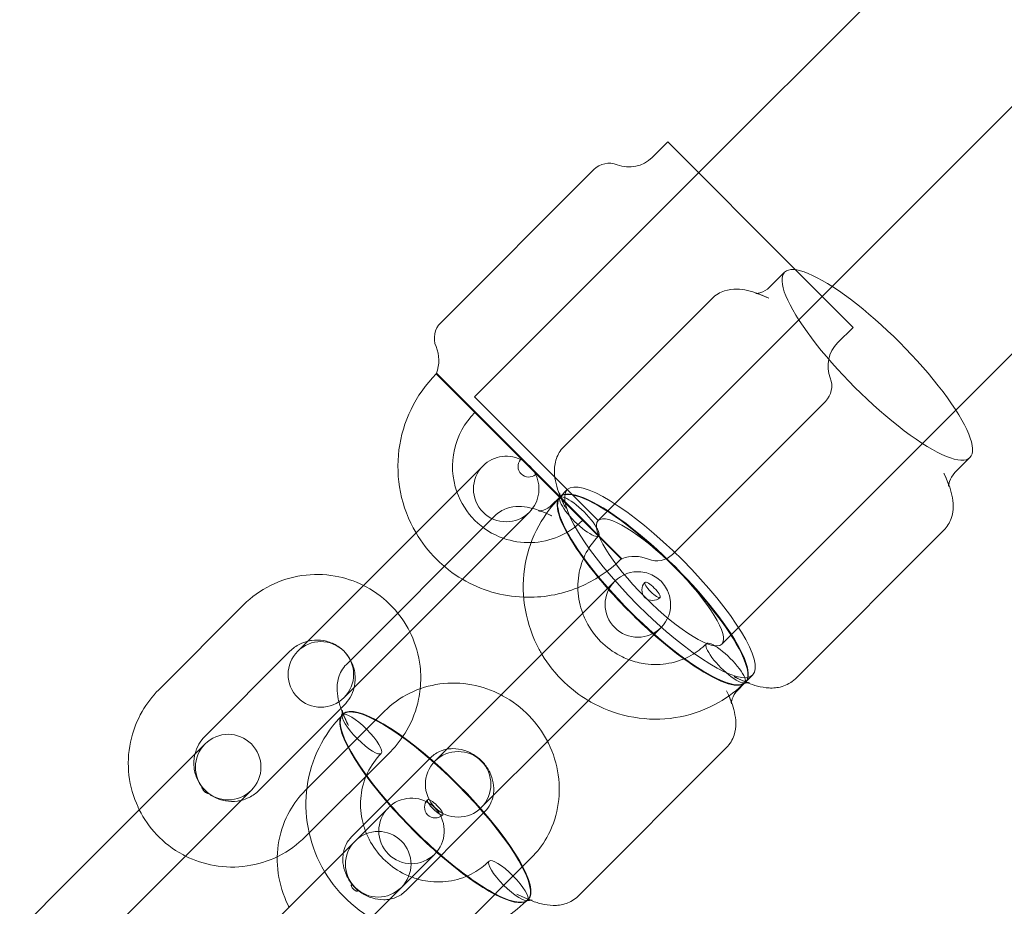
# Model space of a CAD drawing. Units: millimetres. Extents: x 1142 to 12186, y 407 to 7987.
# Drawn here: x 2753 to 2843, y 4295 to 4376 of the extents above; entities that cross this region are included whole.
import ezdxf

# ---------------------------------------------------------------- set-up
doc = ezdxf.new("R2010")
doc.units = ezdxf.units.MM
doc.header["$MEASUREMENT"] = 0

msp = doc.modelspace()

# ---------------------------------------------------------------- linework, layer by layer
at = {"color": 0, "linetype": 'Continuous', "lineweight": 0}
for p, q in [((2966.921, 4514.383), (2815.008, 4362.471)), ((2967.39, 4492.225), (2827.243, 4352.078)), ((2838.557, 4340.764), (2978.704, 4480.911)), ((2810.766, 4363.885), (2812.18, 4365.299)), ((2812.18, 4365.299), (2823.875, 4353.604)), ((2805.404, 4362.766), (2791.396, 4348.758)), ((2815.008, 4362.471), (2794.502, 4341.965)), ((2823.875, 4353.604), (2829.151, 4348.328)), ((2821.513, 4352.005), (2822.885, 4353.377)), ((2827.243, 4352.078), (2805.816, 4330.651)), ((2816.248, 4350.982), (2802.655, 4337.39)), ((2827.736, 4346.914), (2829.151, 4348.328)), ((2790.967, 4344.086), (2791.011, 4344.13)), ((2790.967, 4344.086), (2802.242, 4332.81)), ((2791.011, 4344.13), (2802.257, 4332.883)), ((2794.502, 4341.965), (2800.159, 4336.308)), ((2826.617, 4341.553), (2812.61, 4327.545)), ((2817.13, 4319.337), (2838.557, 4340.764)), ((2800.159, 4336.308), (2805.816, 4330.651)), ((2838.484, 4335.034), (2839.856, 4336.406)), ((2795.27, 4335.661), (2790.599, 4330.99)), ((2801.615, 4332.107), (2802.217, 4332.709)), ((2802.217, 4332.709), (2802.302, 4332.793)), ((2802.242, 4332.81), (2807.937, 4327.115)), ((2802.257, 4332.883), (2807.981, 4327.159)), ((2802.302, 4332.793), (2802.344, 4332.836)), ((2802.344, 4332.836), (2802.988, 4333.479)), ((2796.35, 4331.084), (2782.758, 4317.492)), ((2790.599, 4330.99), (2782.822, 4323.213)), ((2794.842, 4326.748), (2799.512, 4331.418)), ((2837.461, 4329.769), (2823.869, 4316.176)), ((2794.842, 4326.748), (2787.065, 4318.971)), ((2807.937, 4327.115), (2807.981, 4327.159)), ((2807.329, 4325.092), (2804.372, 4322.136)), ((2765.573, 4315.157), (2773.351, 4322.934)), ((2782.822, 4323.213), (2778.3, 4318.691)), ((2804.372, 4322.136), (2797.106, 4314.869)), ((2808.615, 4317.893), (2811.571, 4320.85)), ((2769.816, 4310.914), (2777.594, 4318.692)), ((2782.543, 4314.449), (2787.065, 4318.971)), ((2808.615, 4317.893), (2801.348, 4310.627)), ((2819.314, 4315.865), (2819.958, 4316.509)), ((2818.586, 4315.136), (2819.188, 4315.738)), ((2819.188, 4315.738), (2819.272, 4315.823)), ((2819.272, 4315.823), (2819.314, 4315.865)), ((2797.106, 4314.869), (2790.87, 4308.634)), ((2782.543, 4313.742), (2774.766, 4305.964)), ((2778.997, 4305.953), (2786.252, 4313.208)), ((2782.404, 4312.895), (2782.446, 4312.938)), ((2769.817, 4310.208), (2765.147, 4305.538)), ((2795.113, 4304.391), (2801.348, 4310.627)), ((2786.786, 4309.499), (2779.008, 4301.722)), ((2817.563, 4309.871), (2803.971, 4296.279)), ((2783.24, 4301.71), (2790.495, 4308.966)), ((2769.389, 4301.295), (2774.06, 4305.965)), ((2765.147, 4305.538), (2757.369, 4297.761)), ((2786.602, 4304.365), (2783.556, 4301.319)), ((2795.445, 4304.016), (2788.189, 4296.761)), ((2769.389, 4301.295), (2761.612, 4293.518)), ((2783.556, 4301.319), (2780.599, 4298.363)), ((2787.798, 4297.077), (2790.844, 4300.123)), ((2799.687, 4299.773), (2792.432, 4292.518)), ((2757.369, 4297.761), (2752.848, 4293.239)), ((2780.599, 4298.363), (2773.333, 4291.096)), ((2784.842, 4294.12), (2787.798, 4297.077)), ((2799.374, 4295.925), (2799.417, 4295.967))]:
    msp.add_line(p, q, dxfattribs=at)
for centre, radius, start, end in [((2806.818, 4361.352), 2, 68.57818, 135), ((2808.645, 4366.006), 3, 248.57818, 315), ((2792.811, 4347.344), 2, 135, 202.78938), ((2787.933, 4345.294), 3.291, 339.2693, 22.78938), ((2829.858, 4344.793), 3, 135, 201.42182), ((2799.452, 4335.601), 11.973, 135, 210.489), ((2825.203, 4342.967), 2, 315, 21.42182), ((2799.452, 4335.601), 6.973, 135, 199.5174), ((2797.391, 4333.54), 3, 58.69491, 135), ((2799.452, 4335.601), 0.973, 135, 139.47059), ((2797.391, 4333.54), 3, 135, 315), ((2799.452, 4335.601), 0.973, 139.47059, 310.52941), ((2797.391, 4333.54), 3, 31.30509, 58.69491), ((2797.391, 4333.54), 3, 315, 31.30509), ((2799.452, 4335.601), 0.973, 310.52941, 315), ((2799.452, 4335.601), 6.973, 199.5174, 250.4826), ((2799.452, 4335.601), 6.973, 271.80639, 315), ((2799.452, 4335.601), 11.973, 210.489, 239.511), ((2799.452, 4335.601), 6.973, 250.4826, 271.80639), ((2809.146, 4324.081), 3.291, 67.21062, 110.7307), ((2811.195, 4328.959), 2, 247.21062, 315), ((2799.452, 4335.601), 11.973, 302.08503, 315), ((2799.452, 4335.601), 11.973, 292.08569, 302.08503), ((2809.45, 4322.971), 3, 84.58481, 135), ((2809.45, 4322.971), 3, 5.41519, 84.58481), ((2799.452, 4335.601), 11.973, 239.511, 267.79603), ((2809.45, 4322.971), 3, 135, 315), ((2810.787, 4324.308), 0.973, 135, 315), ((2799.452, 4335.601), 11.973, 267.79603, 292.08569), ((2809.45, 4322.971), 3, 315, 5.41519), ((2780.422, 4316.57), 3, 315, 135), ((2780.422, 4316.57), 3, 135, 315), ((2771.938, 4308.087), 3, 315, 135), ((2771.938, 4308.087), 3, 135, 315), ((2792.991, 4306.512), 3, 315, 135), ((2792.991, 4306.512), 3, 135, 315), ((2788.723, 4302.244), 3, 319.84945, 130.15055), ((2790.889, 4304.41), 0.973, 135, 315), ((2788.723, 4302.244), 3, 135, 315), ((2788.723, 4302.244), 3, 130.15055, 135), ((2785.677, 4299.198), 3, 315, 135), ((2785.677, 4299.198), 3, 135, 315), ((2788.723, 4302.244), 3, 315, 319.84945)]:
    msp.add_arc(centre, radius, start, end, dxfattribs=at)
for centre, major_axis, start_param, end_param in [((2831.371, 4344.892), (8.485, -8.485), 0, 3.141593), ((2831.371, 4344.892), (-8.485, 8.485), 0, 3.141593), ((2810.787, 4324.308), (8.485, -8.485), 0, 3.210973), ((2810.829, 4324.35), (-8.485, 8.485), 0, 3.141593), ((2810.829, 4324.35), (8.485, -8.485), 0, 3.141593), ((2810.787, 4324.308), (-8.485, 8.485), 0.06938, 0.999096), ((2811.473, 4324.994), (-5.657, 5.657), -1.570796, 4.712389), ((2810.787, 4324.308), (8.485, -8.485), -2.142497, -1.823477), ((2810.787, 4324.308), (8.485, -8.485), -1.823477, -1.318116), ((2810.787, 4324.308), (8.485, -8.485), -1.318116, -0.999096), ((2810.787, 4324.308), (8.485, -8.485), -0.999096, -0.06938), ((2810.787, 4324.308), (8.485, -8.485), -0.06938, 0), ((2797.587, 4297.712), (1.768, -1.768), -3.141592653589969, 3.141592653589618)]:
    msp.add_ellipse(centre, major_axis=major_axis, ratio=0.241759, start_param=start_param, end_param=end_param, dxfattribs=at)
at = {"color": 0, "linetype": 'Continuous', "lineweight": 0, "extrusion": (0, 0, -1)}
for centre, major_axis, start_param, end_param in [((2811.473, 4324.994), (-8.485, 8.485), -3.141592653589814, 3.141592653589772), ((2804.088, 4331.006), (1.768, -1.768), 0, 3.141593), ((2804.088, 4331.006), (-1.768, 1.768), 0, 3.141593), ((2817.485, 4317.609), (1.768, -1.768), 0, 3.141593), ((2817.485, 4317.609), (-1.768, 1.768), 0, 3.141593), ((2790.889, 4304.41), (-8.485, 8.485), -1.27483, 3.141593), ((2790.931, 4304.452), (-8.485, 8.485), -1.27483, 3.141593), ((2790.889, 4304.41), (-8.485, 8.485), -1.866763, -1.27483), ((2790.931, 4304.452), (-8.485, 8.485), -1.866763, -1.27483), ((2790.889, 4304.41), (-8.485, 8.485), -2.484325, -1.866763), ((2790.931, 4304.452), (-8.485, 8.485), -2.484325, -1.866763), ((2790.889, 4304.41), (8.485, -8.485), 0.050442, 0.657267), ((2790.931, 4304.452), (8.485, -8.485), 0.112572, 0.657267), ((2790.931, 4304.452), (8.485, -8.485), 0, 0.112572), ((2790.889, 4304.41), (8.485, -8.485), 0, 0.050442)]:
    msp.add_ellipse(centre, major_axis=major_axis, ratio=0.241759, start_param=start_param, end_param=end_param, dxfattribs=at)
msp.add_ellipse((2810.787, 4324.308), major_axis=(0.688, -0.688), ratio=0.241759, dxfattribs=at)
at = {"color": 0, "linetype": 'Continuous', "lineweight": 0}
for centre, major_axis in [((2784.191, 4311.108), (-1.768, 1.768)), ((2790.889, 4304.41), (0.688, -0.688))]:
    msp.add_ellipse(centre, major_axis=major_axis, ratio=0.241759, dxfattribs=at)
for points, knots in [([(2821.447, 4350.991), (2821.112, 4351.153), (2820.785, 4351.295), (2820.139, 4351.536), (2819.82, 4351.635), (2819.172, 4351.78), (2818.842, 4351.828), (2818.142, 4351.837), (2817.766, 4351.798), (2816.982, 4351.54), (2816.575, 4351.309), (2816.248, 4350.982)], [0.9632266, 0.9632266, 0.9632266, 0.9632266, 1.0847405, 1.0847405, 1.2062545, 1.2062545, 1.3277684, 1.3277684, 1.4492824, 1.4492824, 1.5707963, 1.5707963, 1.5707963, 1.5707963]), ([(2820.401, 4351.438), (2820.477, 4351.446), (2820.585, 4351.465), (2820.949, 4351.585), (2821.262, 4351.753), (2821.513, 4352.005)], [1.3790604, 1.3790604, 1.3790604, 1.3790604, 1.4492824, 1.4492824, 1.5707963, 1.5707963, 1.5707963, 1.5707963]), ([(2821.447, 4350.991), (2821.189, 4351.116), (2820.96, 4351.214), (2820.584, 4351.354), (2820.436, 4351.396), (2820.257, 4351.436), (2820.227, 4351.432), (2820.306, 4351.431), (2820.345, 4351.432), (2820.401, 4351.438)], [0.9632266, 0.9632266, 0.9632266, 0.9632266, 1.0847405, 1.0847405, 1.2062545, 1.2062545, 1.3277684, 1.3277684, 1.3790604, 1.3790604, 1.3790604, 1.3790604]), ([(2802.655, 4337.39), (2802.345, 4337.079), (2802.12, 4336.696), (2801.839, 4335.899), (2801.798, 4335.492), (2801.813, 4334.738), (2801.87, 4334.384), (2802.036, 4333.7), (2802.145, 4333.369), (2802.276, 4333.033)], [1.5707963, 1.5707963, 1.5707963, 1.5707963, 1.6860919, 1.6860919, 1.8173544, 1.8173544, 1.9486169, 1.9486169, 2.0746295, 2.0746295, 2.0746295, 2.0746295]), ([(2837.461, 4329.769), (2837.771, 4330.079), (2837.996, 4330.462), (2838.266, 4331.228), (2838.311, 4331.607), (2838.312, 4332.312), (2838.267, 4332.642), (2838.127, 4333.292), (2838.031, 4333.611), (2837.795, 4334.256), (2837.655, 4334.583), (2837.487, 4334.934), (2837.479, 4334.951), (2837.47, 4334.968)], [4.712389, 4.712389, 4.712389, 4.712389, 4.8276846, 4.8276846, 4.9491985, 4.9491985, 5.0707125, 5.0707125, 5.1922264, 5.1922264, 5.3137404, 5.3137404, 5.3199587, 5.3199587, 5.3199587, 5.3199587]), ([(2837.917, 4333.922), (2837.911, 4333.866), (2837.91, 4333.827), (2837.911, 4333.748), (2837.915, 4333.778), (2837.875, 4333.957), (2837.833, 4334.105), (2837.693, 4334.481), (2837.595, 4334.71), (2837.47, 4334.968)], [4.9041249, 4.9041249, 4.9041249, 4.9041249, 4.9554169, 4.9554169, 5.0769308, 5.0769308, 5.1984448, 5.1984448, 5.3199587, 5.3199587, 5.3199587, 5.3199587]), ([(2838.484, 4335.034), (2838.232, 4334.783), (2838.064, 4334.47), (2837.944, 4334.106), (2837.925, 4333.998), (2837.917, 4333.922)], [4.712389, 4.712389, 4.712389, 4.712389, 4.8339029, 4.8339029, 4.9041249, 4.9041249, 4.9041249, 4.9041249]), ([(2802.321, 4332.774), (2801.443, 4331.897), (2800.71, 4330.875), (2799.606, 4328.646), (2799.235, 4327.439), (2798.892, 4324.958), (2798.921, 4323.684), (2799.378, 4321.195), (2799.807, 4319.981), (2800.493, 4318.715), (2800.576, 4318.569), (2800.662, 4318.425)], [3.911937, 3.911937, 3.911937, 3.911937, 4.228269, 4.228269, 4.545374, 4.545374, 4.864418, 4.864418, 5.185697, 5.185697, 5.227954, 5.227954, 5.227954, 5.227954]), ([(2802.209, 4332.679), (2802.263, 4332.866), (2802.276, 4333.005), (2802.282, 4333.164), (2802.277, 4333.198), (2802.277, 4333.198)], [1.702698, 1.702698, 1.702698, 1.702698, 1.7921167, 1.7921167, 1.8717189, 1.8717189, 1.8717189, 1.8717189]), ([(2802.276, 4333.033), (2802.281, 4333.019), (2802.287, 4333.005), (2802.431, 4332.64), (2802.595, 4332.284), (2802.804, 4331.873), (2802.827, 4331.829), (2802.85, 4331.784)], [2.0746295, 2.0746295, 2.0746295, 2.0746295, 2.0798793, 2.0798793, 2.2111418, 2.2111418, 2.2271087, 2.2271087, 2.2271087, 2.2271087]), ([(2802.277, 4333.198), (2802.277, 4333.198), (2802.277, 4333.193), (2802.284, 4333.153), (2802.304, 4333.065), (2802.385, 4332.81), (2802.447, 4332.644), (2802.615, 4332.253), (2802.722, 4332.03), (2802.85, 4331.784)], [1.8717189, 1.8717189, 1.8717189, 1.8717189, 1.9008647, 1.9008647, 2.0096127, 2.0096127, 2.1183607, 2.1183607, 2.2271087, 2.2271087, 2.2271087, 2.2271087]), ([(2796.35, 4331.084), (2796.66, 4331.394), (2797.044, 4331.62), (2797.809, 4331.889), (2798.188, 4331.934), (2798.893, 4331.935), (2799.224, 4331.89), (2799.635, 4331.802), (2799.72, 4331.782), (2799.806, 4331.759)], [1.5707963, 1.5707963, 1.5707963, 1.5707963, 1.6860919, 1.6860919, 1.8076059, 1.8076059, 1.9291198, 1.9291198, 1.9613627, 1.9613627, 1.9613627, 1.9613627]), ([(2801.615, 4332.107), (2801.364, 4331.855), (2801.051, 4331.687), (2800.589, 4331.535), (2800.441, 4331.533), (2800.366, 4331.534), (2800.357, 4331.535), (2800.357, 4331.535)], [1.5707963, 1.5707963, 1.5707963, 1.5707963, 1.6923103, 1.6923103, 1.8138242, 1.8138242, 1.855491, 1.855491, 1.855491, 1.855491]), ([(2800.357, 4331.535), (2800.357, 4331.535), (2800.39, 4331.531), (2800.538, 4331.498), (2800.686, 4331.456), (2801.062, 4331.316), (2801.291, 4331.219), (2801.549, 4331.094)], [1.855491, 1.855491, 1.855491, 1.855491, 1.9353382, 1.9353382, 2.0568521, 2.0568521, 2.1783661, 2.1783661, 2.1783661, 2.1783661]), ([(2800.503, 4331.54), (2800.507, 4331.539), (2800.511, 4331.537), (2800.838, 4331.418), (2801.164, 4331.278), (2801.515, 4331.11), (2801.532, 4331.102), (2801.549, 4331.094)], [2.049158, 2.049158, 2.049158, 2.049158, 2.0506338, 2.0506338, 2.1721477, 2.1721477, 2.1783661, 2.1783661, 2.1783661, 2.1783661]), ([(2805.856, 4329.238), (2805.344, 4328.726), (2804.919, 4328.126), (2804.289, 4326.815), (2804.084, 4326.104), (2803.915, 4324.649), (2803.948, 4323.907), (2804.171, 4322.834), (2804.27, 4322.492), (2804.394, 4322.158)], [3.911937, 3.911937, 3.911937, 3.911937, 4.240524, 4.240524, 4.567005, 4.567005, 4.888635, 4.888635, 5.042118, 5.042118, 5.042118, 5.042118]), ([(2773.351, 4322.934), (2774.067, 4323.651), (2774.899, 4324.252), (2776.71, 4325.161), (2777.689, 4325.47), (2779.694, 4325.763), (2780.72, 4325.748), (2782.621, 4325.413), (2783.501, 4325.122), (2784.321, 4324.712)], [2.356232, 2.356232, 2.356232, 2.356232, 2.676219, 2.676219, 2.996209, 2.996209, 3.316205, 3.316205, 3.605731, 3.605731, 3.605731, 3.605731]), ([(2784.321, 4324.712), (2784.407, 4324.668), (2784.492, 4324.624), (2785.469, 4324.097), (2786.283, 4323.472), (2787.613, 4322.062), (2788.149, 4321.296), (2788.563, 4320.469)], [3.6057314, 3.6057314, 3.6057314, 3.6057314, 3.6362095, 3.6362095, 3.95622, 3.95622, 4.2483243, 4.2483243, 4.2483243, 4.2483243]), ([(2804.394, 4322.158), (2804.526, 4321.802), (2804.688, 4321.456), (2805.238, 4320.486), (2805.7, 4319.901), (2806.776, 4318.898), (2807.39, 4318.48), (2808.241, 4318.073), (2808.437, 4317.989), (2808.637, 4317.915)], [5.0421178, 5.0421178, 5.0421178, 5.0421178, 5.2054054, 5.2054054, 5.5190256, 5.5190256, 5.8317517, 5.8317517, 5.9233485, 5.9233485, 5.9233485, 5.9233485]), ([(2788.563, 4320.469), (2788.603, 4320.39), (2788.641, 4320.31), (2789.107, 4319.312), (2789.387, 4318.324), (2789.584, 4316.637), (2789.589, 4315.946), (2789.52, 4315.264)], [4.2483243, 4.2483243, 4.2483243, 4.2483243, 4.2762326, 4.2762326, 4.5962423, 4.5962423, 4.8128993, 4.8128993, 4.8128993, 4.8128993]), ([(2777.594, 4318.692), (2777.858, 4318.956), (2778.164, 4319.177), (2778.728, 4319.46), (2778.971, 4319.55), (2779.222, 4319.613)], [2.3562315, 2.3562315, 2.3562315, 2.3562315, 2.6762896, 2.6762896, 2.8973478, 2.8973478, 2.8973478, 2.8973478]), ([(2779.222, 4319.613), (2779.334, 4319.641), (2779.447, 4319.663), (2779.931, 4319.734), (2780.309, 4319.728), (2781.044, 4319.598), (2781.401, 4319.474), (2782.058, 4319.12), (2782.358, 4318.889), (2782.87, 4318.346), (2783.083, 4318.034), (2783.398, 4317.357), (2783.501, 4316.993), (2783.588, 4316.252), (2783.571, 4315.874), (2783.486, 4315.462), (2783.476, 4315.416), (2783.464, 4315.37)], [2.897348, 2.897348, 2.897348, 2.897348, 2.996336, 2.996336, 3.316353, 3.316353, 3.636333, 3.636333, 3.956284, 3.956284, 4.276226, 4.276226, 4.596182, 4.596182, 4.916169, 4.916169, 4.956708, 4.956708, 4.956708, 4.956708]), ([(2808.637, 4317.915), (2809.121, 4317.735), (2809.623, 4317.609), (2810.852, 4317.439), (2811.583, 4317.456), (2813, 4317.716), (2813.686, 4317.963), (2814.826, 4318.602), (2815.301, 4318.961), (2815.717, 4319.377)], [5.923348, 5.923348, 5.923348, 5.923348, 6.145898, 6.145898, 6.46361, 6.46361, 6.786296, 6.786296, 7.053529, 7.053529, 7.053529, 7.053529]), ([(2800.662, 4318.425), (2801.232, 4317.47), (2801.933, 4316.592), (2803.398, 4315.2), (2804.125, 4314.648), (2804.904, 4314.183)], [5.2279538, 5.2279538, 5.2279538, 5.2279538, 5.5086344, 5.5086344, 5.7375124, 5.7375124, 5.7375124, 5.7375124]), ([(2782.074, 4314.066), (2781.99, 4314.396), (2781.931, 4314.729), (2781.893, 4315.452), (2781.917, 4315.85), (2782.165, 4316.692), (2782.404, 4317.139), (2782.758, 4317.492)], [1.1840734, 1.1840734, 1.1840734, 1.1840734, 1.3082714, 1.3082714, 1.4395339, 1.4395339, 1.5707963, 1.5707963, 1.5707963, 1.5707963]), ([(2786.252, 4313.208), (2786.926, 4313.882), (2787.711, 4314.442), (2789.427, 4315.286), (2790.358, 4315.566), (2792.281, 4315.825), (2793.272, 4315.798), (2795.173, 4315.447), (2796.083, 4315.132), (2796.93, 4314.693)], [2.39096, 2.39096, 2.39096, 2.39096, 2.698816, 2.698816, 3.009276, 3.009276, 3.326195, 3.326195, 3.633936, 3.633936, 3.633936, 3.633936]), ([(2804.904, 4314.183), (2805.226, 4313.991), (2805.557, 4313.814), (2807.049, 4313.101), (2808.288, 4312.734), (2810.81, 4312.41), (2812.09, 4312.451), (2814.56, 4312.935), (2815.749, 4313.376), (2817.719, 4314.501), (2818.534, 4315.123), (2819.253, 4315.842)], [5.737512, 5.737512, 5.737512, 5.737512, 5.832111, 5.832111, 6.154845, 6.154845, 6.475768, 6.475768, 6.794423, 6.794423, 7.053529, 7.053529, 7.053529, 7.053529]), ([(2818.263, 4316.371), (2818.631, 4316.179), (2818.99, 4316.01), (2819.399, 4315.842), (2819.455, 4315.819), (2819.512, 4315.797)], [4.0560766, 4.0560766, 4.0560766, 4.0560766, 4.1873391, 4.1873391, 4.2085558, 4.2085558, 4.2085558, 4.2085558]), ([(2818.263, 4316.371), (2818.509, 4316.243), (2818.732, 4316.136), (2819.123, 4315.968), (2819.289, 4315.906), (2819.544, 4315.825), (2819.632, 4315.805), (2819.672, 4315.798), (2819.677, 4315.798), (2819.677, 4315.798)], [4.0560766, 4.0560766, 4.0560766, 4.0560766, 4.1648246, 4.1648246, 4.2735726, 4.2735726, 4.3823206, 4.3823206, 4.4114664, 4.4114664, 4.4114664, 4.4114664]), ([(2819.677, 4315.798), (2819.677, 4315.798), (2819.643, 4315.803), (2819.484, 4315.797), (2819.345, 4315.784), (2819.158, 4315.73)], [4.4114664, 4.4114664, 4.4114664, 4.4114664, 4.4910686, 4.4910686, 4.5804873, 4.5804873, 4.5804873, 4.5804873]), ([(2819.512, 4315.797), (2819.806, 4315.682), (2820.095, 4315.585), (2820.735, 4315.416), (2821.086, 4315.351), (2821.829, 4315.312), (2822.227, 4315.336), (2823.069, 4315.583), (2823.515, 4315.823), (2823.869, 4316.176)], [4.2085558, 4.2085558, 4.2085558, 4.2085558, 4.3186016, 4.3186016, 4.449864, 4.449864, 4.5811265, 4.5811265, 4.712389, 4.712389, 4.712389, 4.712389]), ([(2763.796, 4304.187), (2763.757, 4304.266), (2763.718, 4304.346), (2763.253, 4305.344), (2762.973, 4306.332), (2762.738, 4308.345), (2762.783, 4309.37), (2763.193, 4311.355), (2763.558, 4312.314), (2764.479, 4313.908), (2764.988, 4314.571), (2765.573, 4315.157)], [7.389917, 7.389917, 7.389917, 7.389917, 7.417825, 7.417825, 7.737835, 7.737835, 8.057838, 8.057838, 8.377833, 8.377833, 8.639417, 8.639417, 8.639417, 8.639417]), ([(2783.464, 4315.37), (2783.385, 4315.054), (2783.262, 4314.749), (2782.946, 4314.202), (2782.759, 4313.958), (2782.543, 4313.742)], [4.9567079, 4.9567079, 4.9567079, 4.9567079, 5.2361916, 5.2361916, 5.4978242, 5.4978242, 5.4978242, 5.4978242]), ([(2789.52, 4315.264), (2789.487, 4314.938), (2789.438, 4314.614), (2789.167, 4313.302), (2788.801, 4312.342), (2787.88, 4310.748), (2787.372, 4310.085), (2786.786, 4309.499)], [4.8128993, 4.8128993, 4.8128993, 4.8128993, 4.9162452, 4.9162452, 5.2362402, 5.2362402, 5.4978242, 5.4978242, 5.4978242, 5.4978242]), ([(2796.93, 4314.693), (2796.975, 4314.67), (2797.02, 4314.646), (2797.963, 4314.138), (2798.787, 4313.514), (2800.164, 4312.089), (2800.731, 4311.302), (2801.172, 4310.451)], [3.6339359, 3.6339359, 3.6339359, 3.6339359, 3.6503953, 3.6503953, 3.9798483, 3.9798483, 4.2895758, 4.2895758, 4.2895758, 4.2895758]), ([(2817.573, 4315.07), (2817.735, 4314.735), (2817.877, 4314.408), (2818.004, 4314.065), (2818.012, 4314.044), (2818.019, 4314.024)], [4.1048192, 4.1048192, 4.1048192, 4.1048192, 4.2263332, 4.2263332, 4.2340273, 4.2340273, 4.2340273, 4.2340273]), ([(2817.573, 4315.07), (2817.698, 4314.812), (2817.795, 4314.583), (2817.935, 4314.207), (2817.977, 4314.059), (2818.01, 4313.911), (2818.014, 4313.878), (2818.014, 4313.878)], [4.1048192, 4.1048192, 4.1048192, 4.1048192, 4.2263332, 4.2263332, 4.3478471, 4.3478471, 4.4276943, 4.4276943, 4.4276943, 4.4276943]), ([(2818.014, 4313.878), (2818.014, 4313.878), (2818.013, 4313.887), (2818.012, 4313.962), (2818.014, 4314.11), (2818.166, 4314.572), (2818.334, 4314.885), (2818.586, 4315.136)], [4.4276943, 4.4276943, 4.4276943, 4.4276943, 4.4693611, 4.4693611, 4.590875, 4.590875, 4.712389, 4.712389, 4.712389, 4.712389]), ([(2782.259, 4313.458), (2782.195, 4313.642), (2782.138, 4313.826), (2782.084, 4314.029), (2782.079, 4314.048), (2782.074, 4314.066)], [1.10739463, 1.10739463, 1.10739463, 1.10739463, 1.17700891, 1.17700891, 1.18407338, 1.18407338, 1.18407338, 1.18407338]), ([(2818.019, 4314.024), (2818.129, 4313.722), (2818.22, 4313.423), (2818.361, 4312.795), (2818.409, 4312.465), (2818.418, 4311.765), (2818.379, 4311.389), (2818.122, 4310.606), (2817.89, 4310.198), (2817.563, 4309.871)], [4.2340273, 4.2340273, 4.2340273, 4.2340273, 4.3478471, 4.3478471, 4.4693611, 4.4693611, 4.590875, 4.590875, 4.712389, 4.712389, 4.712389, 4.712389]), ([(2782.423, 4312.876), (2781.545, 4311.999), (2780.813, 4310.977), (2779.708, 4308.748), (2779.338, 4307.541), (2778.994, 4305.06), (2779.024, 4303.786), (2779.48, 4301.297), (2779.909, 4300.083), (2781.125, 4297.839), (2781.914, 4296.81), (2783.772, 4295.043), (2784.841, 4294.306), (2787.151, 4293.203), (2788.391, 4292.836), (2790.624, 4292.549), (2791.607, 4292.544), (2792.574, 4292.661)], [3.911937, 3.911937, 3.911937, 3.911937, 4.228269, 4.228269, 4.545374, 4.545374, 4.864418, 4.864418, 5.185697, 5.185697, 5.508634, 5.508634, 5.832111, 5.832111, 6.154845, 6.154845, 6.402266, 6.402266, 6.402266, 6.402266]), ([(2782.953, 4311.886), (2782.76, 4312.254), (2782.591, 4312.613), (2782.378, 4313.13), (2782.316, 4313.294), (2782.259, 4313.458)], [0.914484, 0.914484, 0.914484, 0.914484, 1.0457464, 1.0457464, 1.1073946, 1.1073946, 1.1073946, 1.1073946]), ([(2782.953, 4311.886), (2782.824, 4312.132), (2782.718, 4312.356), (2782.549, 4312.746), (2782.487, 4312.912), (2782.406, 4313.167), (2782.387, 4313.255), (2782.376, 4313.319), (2782.385, 4313.294), (2782.378, 4313.089), (2782.36, 4312.903), (2782.269, 4312.654)], [0.914484, 0.914484, 0.914484, 0.914484, 1.023232, 1.023232, 1.13198, 1.13198, 1.240728, 1.240728, 1.349476, 1.349476, 1.458224, 1.458224, 1.458224, 1.458224]), ([(2768.895, 4309.286), (2768.974, 4309.602), (2769.097, 4309.908), (2769.413, 4310.454), (2769.6, 4310.698), (2769.816, 4310.914)], [8.0983006, 8.0983006, 8.0983006, 8.0983006, 8.3777843, 8.3777843, 8.6394168, 8.6394168, 8.6394168, 8.6394168]), ([(2801.172, 4310.451), (2801.203, 4310.392), (2801.233, 4310.332), (2801.713, 4309.359), (2802.02, 4308.374), (2802.303, 4306.376), (2802.284, 4305.364), (2801.923, 4303.421), (2801.586, 4302.49), (2800.72, 4300.958), (2800.242, 4300.328), (2799.687, 4299.773)], [4.289576, 4.289576, 4.289576, 4.289576, 4.311032, 4.311032, 4.640041, 4.640041, 4.963337, 4.963337, 5.279102, 5.279102, 5.532552, 5.532552, 5.532552, 5.532552]), ([(2773.138, 4305.043), (2773.026, 4305.015), (2772.912, 4304.993), (2772.428, 4304.922), (2772.05, 4304.928), (2771.315, 4305.058), (2770.958, 4305.182), (2770.301, 4305.536), (2770.001, 4305.767), (2769.489, 4306.31), (2769.277, 4306.623), (2768.961, 4307.299), (2768.858, 4307.663), (2768.771, 4308.404), (2768.788, 4308.782), (2768.873, 4309.194), (2768.884, 4309.24), (2768.895, 4309.286)], [6.03894, 6.03894, 6.03894, 6.03894, 6.137929, 6.137929, 6.457945, 6.457945, 6.777926, 6.777926, 7.097877, 7.097877, 7.417819, 7.417819, 7.737775, 7.737775, 8.057761, 8.057761, 8.098301, 8.098301, 8.098301, 8.098301]), ([(2785.958, 4309.341), (2785.446, 4308.828), (2785.021, 4308.229), (2784.392, 4306.917), (2784.186, 4306.206), (2784.017, 4304.752), (2784.05, 4304.009), (2784.235, 4303.118), (2784.276, 4302.955), (2784.322, 4302.792)], [3.911937, 3.911937, 3.911937, 3.911937, 4.240524, 4.240524, 4.567005, 4.567005, 4.888635, 4.888635, 4.961542, 4.961542, 4.961542, 4.961542]), ([(2790.495, 4308.966), (2790.754, 4309.225), (2791.068, 4309.431), (2791.594, 4309.638), (2791.774, 4309.69), (2791.961, 4309.724)], [2.3909596, 2.3909596, 2.3909596, 2.3909596, 2.7775343, 2.7775343, 2.9608561, 2.9608561, 2.9608561, 2.9608561]), ([(2791.961, 4309.724), (2792.137, 4309.757), (2792.32, 4309.775), (2792.851, 4309.779), (2793.209, 4309.727), (2793.891, 4309.514), (2794.215, 4309.36), (2794.807, 4308.97), (2795.077, 4308.736), (2795.54, 4308.209), (2795.735, 4307.917), (2796.038, 4307.298), (2796.144, 4306.972), (2796.262, 4306.31), (2796.27, 4305.976), (2796.223, 4305.6), (2796.214, 4305.541), (2796.203, 4305.482)], [2.960856, 2.960856, 2.960856, 2.960856, 3.133772, 3.133772, 3.449844, 3.449844, 3.744548, 3.744548, 4.03022, 4.03022, 4.314273, 4.314273, 4.603025, 4.603025, 4.904775, 4.904775, 4.962656, 4.962656, 4.962656, 4.962656]), ([(2769.526, 4306.242), (2769.528, 4306.25), (2769.534, 4306.251), (2769.555, 4306.24), (2769.569, 4306.227), (2769.608, 4306.187), (2769.634, 4306.158), (2769.693, 4306.093), (2769.727, 4306.057), (2769.8, 4305.981), (2769.839, 4305.942), (2769.916, 4305.868), (2769.954, 4305.833), (2770.018, 4305.776), (2770.044, 4305.752), (2770.081, 4305.715), (2770.093, 4305.701), (2770.103, 4305.682), (2770.101, 4305.676), (2770.082, 4305.672), (2770.061, 4305.676), (2770.004, 4305.695), (2769.963, 4305.712), (2769.884, 4305.756), (2769.845, 4305.781), (2769.776, 4305.836), (2769.745, 4305.863), (2769.689, 4305.922), (2769.665, 4305.952), (2769.617, 4306.017), (2769.596, 4306.052), (2769.557, 4306.126), (2769.542, 4306.163), (2769.526, 4306.215), (2769.524, 4306.233), (2769.526, 4306.242)], [0, 0, 0, 0, 0.0135408, 0.0135408, 0.0271227, 0.0271227, 0.0427137, 0.0427137, 0.0583866, 0.0583866, 0.0747982, 0.0747982, 0.0912536, 0.0912536, 0.1059852, 0.1059852, 0.1194876, 0.1194876, 0.1331143, 0.1331143, 0.1499924, 0.1499924, 0.1698961, 0.1698961, 0.1854425, 0.1854425, 0.1978984, 0.1978984, 0.2099627, 0.2099627, 0.224397, 0.224397, 0.2436459, 0.2436459, 0.2595359, 0.2595359, 0.2595359, 0.2595359]), ([(2774.766, 4305.964), (2774.502, 4305.7), (2774.195, 4305.479), (2773.631, 4305.196), (2773.388, 4305.106), (2773.138, 4305.043)], [5.4978242, 5.4978242, 5.4978242, 5.4978242, 5.8178822, 5.8178822, 6.0389404, 6.0389404, 6.0389404, 6.0389404]), ([(2777.512, 4295.276), (2777.482, 4295.335), (2777.452, 4295.394), (2776.972, 4296.368), (2776.665, 4297.352), (2776.382, 4299.35), (2776.4, 4300.363), (2776.762, 4302.306), (2777.098, 4303.236), (2777.964, 4304.769), (2778.443, 4305.399), (2778.997, 4305.953)], [7.431168, 7.431168, 7.431168, 7.431168, 7.452625, 7.452625, 7.781634, 7.781634, 8.104929, 8.104929, 8.420695, 8.420695, 8.674145, 8.674145, 8.674145, 8.674145]), ([(2796.203, 4305.482), (2796.152, 4305.207), (2796.065, 4304.949), (2795.816, 4304.452), (2795.646, 4304.218), (2795.445, 4304.016)], [4.9626557, 4.9626557, 4.9626557, 4.9626557, 5.2322786, 5.2322786, 5.5325522, 5.5325522, 5.5325522, 5.5325522]), ([(2768.039, 4299.945), (2767.952, 4299.988), (2767.867, 4300.032), (2766.89, 4300.559), (2766.076, 4301.184), (2764.746, 4302.594), (2764.21, 4303.36), (2763.796, 4304.187)], [6.7473241, 6.7473241, 6.7473241, 6.7473241, 6.7778022, 6.7778022, 7.0978127, 7.0978127, 7.3899169, 7.3899169, 7.3899169, 7.3899169]), ([(2784.496, 4302.26), (2784.629, 4301.904), (2784.79, 4301.558), (2785.34, 4300.588), (2785.802, 4300.003), (2786.878, 4299), (2787.492, 4298.582), (2788.343, 4298.175), (2788.54, 4298.092), (2788.739, 4298.017)], [5.0421178, 5.0421178, 5.0421178, 5.0421178, 5.2054054, 5.2054054, 5.5190256, 5.5190256, 5.8317517, 5.8317517, 5.9233485, 5.9233485, 5.9233485, 5.9233485]), ([(2779.008, 4301.722), (2778.292, 4301.005), (2777.46, 4300.405), (2776.514, 4299.929), (2776.473, 4299.909), (2776.432, 4299.889)], [5.4978242, 5.4978242, 5.4978242, 5.4978242, 5.8178116, 5.8178116, 5.8321936, 5.8321936, 5.8321936, 5.8321936]), ([(2782.481, 4300.245), (2782.532, 4300.52), (2782.62, 4300.778), (2782.869, 4301.275), (2783.038, 4301.509), (2783.24, 4301.71)], [8.1042483, 8.1042483, 8.1042483, 8.1042483, 8.3738712, 8.3738712, 8.6741449, 8.6741449, 8.6741449, 8.6741449]), ([(2786.724, 4296.002), (2786.548, 4295.97), (2786.364, 4295.952), (2785.834, 4295.948), (2785.475, 4296), (2784.793, 4296.213), (2784.469, 4296.366), (2783.877, 4296.756), (2783.608, 4296.99), (2783.144, 4297.517), (2782.949, 4297.81), (2782.647, 4298.429), (2782.541, 4298.755), (2782.422, 4299.416), (2782.414, 4299.75), (2782.461, 4300.126), (2782.47, 4300.186), (2782.481, 4300.245)], [6.102449, 6.102449, 6.102449, 6.102449, 6.275364, 6.275364, 6.591436, 6.591436, 6.886141, 6.886141, 7.171813, 7.171813, 7.455865, 7.455865, 7.744618, 7.744618, 8.046367, 8.046367, 8.104248, 8.104248, 8.104248, 8.104248]), ([(2776.432, 4299.889), (2775.561, 4299.468), (2774.625, 4299.18), (2772.665, 4298.893), (2771.639, 4298.908), (2769.738, 4299.243), (2768.859, 4299.534), (2768.039, 4299.945)], [5.8321936, 5.8321936, 5.8321936, 5.8321936, 6.1378015, 6.1378015, 6.4577978, 6.4577978, 6.7473241, 6.7473241, 6.7473241, 6.7473241]), ([(2789.271, 4297.843), (2789.587, 4297.753), (2789.909, 4297.685), (2790.954, 4297.542), (2791.685, 4297.558), (2793.103, 4297.818), (2793.788, 4298.065), (2794.929, 4298.704), (2795.403, 4299.063), (2795.82, 4299.479)], [6.003924, 6.003924, 6.003924, 6.003924, 6.145898, 6.145898, 6.46361, 6.46361, 6.786296, 6.786296, 7.053529, 7.053529, 7.053529, 7.053529]), ([(2783.222, 4297.31), (2783.212, 4297.306), (2783.206, 4297.295), (2783.203, 4297.261), (2783.207, 4297.237), (2783.225, 4297.176), (2783.242, 4297.138), (2783.287, 4297.059), (2783.315, 4297.018), (2783.383, 4296.937), (2783.422, 4296.898), (2783.505, 4296.83), (2783.549, 4296.801), (2783.627, 4296.758), (2783.662, 4296.744), (2783.72, 4296.727), (2783.743, 4296.724), (2783.776, 4296.728), (2783.786, 4296.734), (2783.794, 4296.758), (2783.789, 4296.776), (2783.761, 4296.824), (2783.735, 4296.856), (2783.676, 4296.921), (2783.645, 4296.953), (2783.583, 4297.016), (2783.555, 4297.045), (2783.497, 4297.102), (2783.47, 4297.129), (2783.413, 4297.185), (2783.384, 4297.212), (2783.324, 4297.265), (2783.294, 4297.288), (2783.25, 4297.311), (2783.234, 4297.315), (2783.222, 4297.31)], [0, 0, 0, 0, 0.0135408, 0.0135408, 0.0271227, 0.0271227, 0.0427137, 0.0427137, 0.0583866, 0.0583866, 0.0747982, 0.0747982, 0.0912536, 0.0912536, 0.1059852, 0.1059852, 0.1194876, 0.1194876, 0.1331143, 0.1331143, 0.1499924, 0.1499924, 0.1698961, 0.1698961, 0.1854425, 0.1854425, 0.1978984, 0.1978984, 0.2099627, 0.2099627, 0.224397, 0.224397, 0.2436459, 0.2436459, 0.2595359, 0.2595359, 0.2595359, 0.2595359]), ([(2788.189, 4296.761), (2787.93, 4296.501), (2787.617, 4296.295), (2787.09, 4296.088), (2786.911, 4296.037), (2786.724, 4296.002)], [5.5325522, 5.5325522, 5.5325522, 5.5325522, 5.919127, 5.919127, 6.1024487, 6.1024487, 6.1024487, 6.1024487]), ([(2792.574, 4292.661), (2792.862, 4292.695), (2793.148, 4292.74), (2794.662, 4293.037), (2795.852, 4293.479), (2797.763, 4294.57), (2798.529, 4295.144), (2799.212, 4295.803)], [6.4022664, 6.4022664, 6.4022664, 6.4022664, 6.4757677, 6.4757677, 6.7944235, 6.7944235, 7.0364389, 7.0364389, 7.0364389, 7.0364389]), ([(2803.971, 4296.279), (2803.661, 4295.968), (2803.277, 4295.743), (2802.48, 4295.462), (2802.073, 4295.421), (2801.319, 4295.436), (2800.965, 4295.493), (2800.267, 4295.663), (2799.923, 4295.777), (2799.221, 4296.054), (2798.865, 4296.218), (2798.454, 4296.427), (2798.41, 4296.45), (2798.365, 4296.474)], [4.712389, 4.712389, 4.712389, 4.712389, 4.8276846, 4.8276846, 4.958947, 4.958947, 5.0902095, 5.0902095, 5.221472, 5.221472, 5.3527345, 5.3527345, 5.3687013, 5.3687013, 5.3687013, 5.3687013]), ([(2799.614, 4295.899), (2799.635, 4295.901), (2799.654, 4295.902), (2799.773, 4295.906), (2799.798, 4295.897), (2799.734, 4295.908), (2799.646, 4295.927), (2799.391, 4296.008), (2799.225, 4296.07), (2798.835, 4296.239), (2798.611, 4296.345), (2798.365, 4296.474)], [4.9160434, 4.9160434, 4.9160434, 4.9160434, 4.9337093, 4.9337093, 5.0424573, 5.0424573, 5.1512053, 5.1512053, 5.2599533, 5.2599533, 5.3687013, 5.3687013, 5.3687013, 5.3687013])]:
    msp.add_open_spline(points, degree=3, knots=knots, dxfattribs=at)
for points in [[(2802.167, 4332.551), (2802.183, 4332.596), (2802.197, 4332.638), (2802.209, 4332.679)], [(2799.806, 4331.759), (2800.039, 4331.699), (2800.27, 4331.625), (2800.503, 4331.54)], [(2819.158, 4315.73), (2819.117, 4315.718), (2819.075, 4315.704), (2819.03, 4315.688)], [(2784.322, 4302.792), (2784.373, 4302.613), (2784.431, 4302.435), (2784.496, 4302.26)], [(2788.739, 4298.017), (2788.914, 4297.952), (2789.092, 4297.894), (2789.271, 4297.843)], [(2799.133, 4295.79), (2799.342, 4295.866), (2799.507, 4295.891), (2799.614, 4295.899)], [(2799.212, 4295.803), (2799.26, 4295.85), (2799.308, 4295.896), (2799.355, 4295.944)]]:
    msp.add_open_spline(points, degree=3, dxfattribs=at)

doc.saveas('drawing.dxf')
